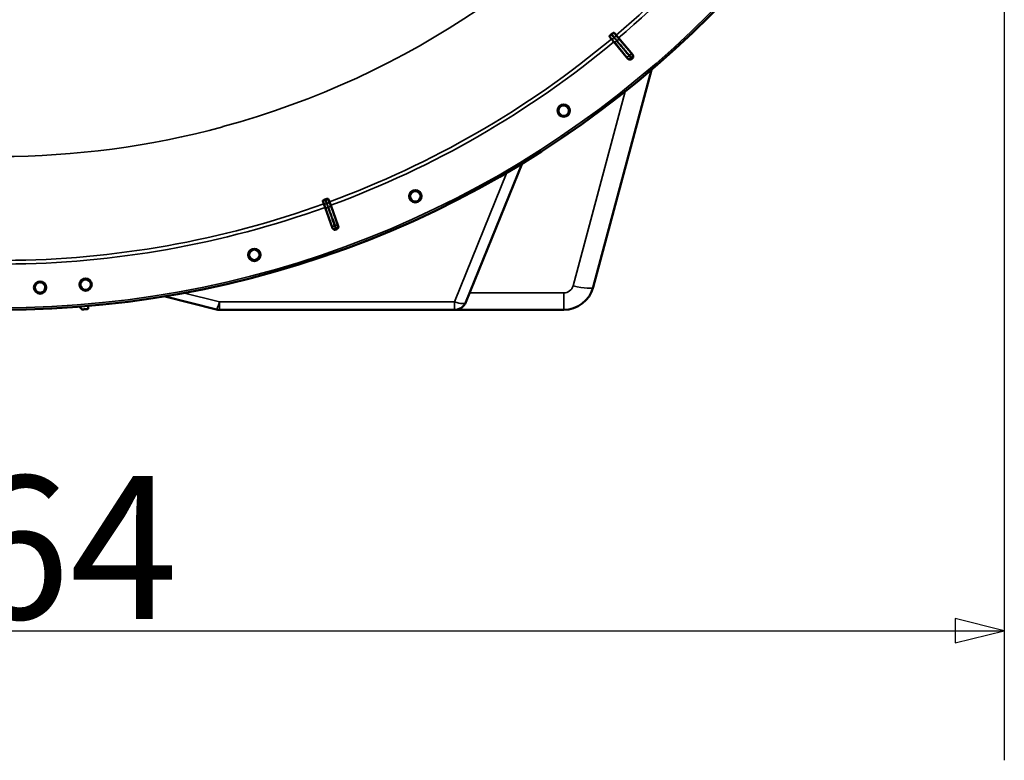
# Model space of a CAD drawing. Units: millimetres. Extents: x 0 to 9900, y 0 to 7000.
# Drawn here: x 7086 to 7890, y 3792 to 4397 of the extents above; entities that cross this region are included whole.
import ezdxf

# ---------------------------------------------------------------- set-up
doc = ezdxf.new("R2010")
doc.units = ezdxf.units.MM
doc.header["$LTSCALE"] = 33.333333
for name, color, linetype, lineweight in [('Dimension (ISO)', 7, 'Continuous', 25), ('Visible (ISO)', 7, 'Continuous', 50), ('Visible Narrow (ISO)', 7, 'Continuous', 35)]:
    doc.layers.add(name, color=color, linetype=linetype, lineweight=lineweight)
doc.styles.add('Note Text (ISO)', font='tahoma.ttf')
doc.dimstyles.new('TRICEL', dxfattribs={"dimscale": 33.333333, "dimtxt": 3.5, "dimasz": 1.2, "dimexe": 3.175, "dimexo": 2, "dimgap": 0.15, "dimtad": 1, "dimdec": 0, "dimlfac": 0.1, "dimrnd": 1e-08, "dimzin": 0, "dimdsep": 46, "dimtxsty": 'Note Text (ISO)', "dimblk": 'Filled-1', "dimcen": 0.09, "dimdle": 10, "dimclrd": 256, "dimclre": 256, "dimclrt": 256, "dimadec": 0, "dimazin": 0, "dimtfac": 0.2, "dimtdec": 0, "dimtmove": 0, "dimatfit": 3, "dimfxl": 1, "dimtolj": 1, "dimtzin": 0, "dimlwd": -1, "dimlwe": -1, "dimarcsym": 0})

# ---------------------------------------------------------------- blocks, each defined once
blk = doc.blocks.new('Filled-1')
at = {"color": 0}
for p, q in [((0, 0), (-1, 0.25)), ((-1, 0.25), (-1, -0.25)), ((-1, 0), (0, 0)), ((-1, -0.25), (0, 0))]:
    blk.add_line(p, q, dxfattribs=at)
at = {"color": 0, "flags": 128}
blk.add_lwpolyline([(-1, -0.25), (0, 0), (-1, 0.25), (-1, -0.25)], dxfattribs=at)
at = {"color": 0}
blk.add_solid([(-1, -0.25), (0, 0), (-1, 0.25), (-1, -0.25)], dxfattribs=at)
blk = doc.blocks.new('*D9')
at = {"layer": 'Defpoints', "color": 0, "transparency": 16777216}
for p in [(6251.48, 4979.84), (7889.82, 4979.84), (7889.82, 3897.83)]:
    blk.add_point(p, dxfattribs=at)
at = {"layer": 'Dimension (ISO)', "transparency": 16777216}
for p, q in [((6251.48, 4913.17), (6251.48, 3791.99)), ((7889.82, 4913.17), (7889.82, 3791.99)), ((6291.48, 3897.83), (7849.82, 3897.83))]:
    blk.add_line(p, q, dxfattribs=at)
at = {"layer": 'Dimension (ISO)', "transparency": 16777216, "xscale": 40.0000015894572, "yscale": 40.0000015894572, "zscale": 40.0000015894572, "rotation": 180}
blk.add_blockref('Filled-1', (6251.48, 3897.83), dxfattribs=at)
at = {"layer": 'Dimension (ISO)', "transparency": 16777216, "xscale": 40.0000015894572, "yscale": 40.0000015894572, "zscale": 40.0000015894572}
blk.add_blockref('Filled-1', (7889.82, 3897.83), dxfattribs=at)
at = {"layer": 'Dimension (ISO)', "transparency": 16777216, "insert": (6950.1, 4024.12), "char_height": 116.667, "attachment_point": 1, "style": 'Note Text (ISO)'}
blk.add_mtext('\\A1;164', dxfattribs=at)

msp = doc.modelspace()

# ---------------------------------------------------------------- linework, layer by layer
at = {"layer": 'Visible (ISO)'}
for p, q in [((7567.48, 4382.85), (7569.14, 4380.87)), ((7572.89, 4384.01), (7571.23, 4385.99)), ((7572.89, 4384.01), (7574.82, 4381.73)), ((7571.06, 4378.57), (7569.14, 4380.87)), ((7582.58, 4364.74), (7571.06, 4378.57)), ((7574.82, 4381.73), (7586.43, 4367.98)), ((7554.24, 4178.29), (7601.82, 4355.77)), ((7251.79, 4309.35), (7251.79, 4309.2)), ((7450.3, 4166.03), (7496.08, 4279.29)), ((7333.3, 4248.67), (7334.17, 4246.24)), ((7335.19, 4243.42), (7334.17, 4246.24)), ((7338.78, 4247.91), (7337.88, 4250.34)), ((7338.78, 4247.91), (7339.81, 4245.1)), ((7341.29, 4226.49), (7335.19, 4243.42)), ((7339.81, 4245.1), (7346.01, 4228.21)), ((7203.65, 4170.82), (7246.58, 4160.11)), ((7134.42, 4162.38), (7136.58, 4160.22)), ((7136.97, 4160.07), (7136.98, 4160.07)), ((7249, 4159.81), (7441.03, 4159.78)), ((7441.03, 4159.78), (7530.09, 4159.77))]:
    msp.add_line(p, q, dxfattribs=at)
for centre, radius in [((7069.9, 4979.84), 820), ((7530.09, 4322.4), 5.03), ((7530.09, 4322.4), 4.25), ((7408.94, 4252.47), 5.03), ((7408.94, 4252.47), 4.25), ((7277.48, 4204.65), 5.03), ((7277.48, 4204.65), 4.25), ((7102.52, 4178), 5.03), ((7139.72, 4180.38), 5.03), ((7139.72, 4180.38), 4.25)]:
    msp.add_circle(centre, radius, dxfattribs=at)
for centre, radius, start, end in [((7069.9, 4979.84), 776.66, 309.95293, 310.02964), ((7069.9, 4979.84), 802.74, 309.95427, 310.02831), ((7069.9, 4979.84), 776.66, 289.95293, 290.02964), ((7069.9, 4979.84), 802.74, 289.95427, 290.02831), ((7530.09, 4184.77), 25, 269.99128, 344.99128), ((7441.03, 4169.78), 10, 269.99128, 337.99128), ((7136.93, 4160.57), 0.5, 224.87128, 274.87128), ((7249, 4169.81), 10, 255.99128, 269.99128)]:
    msp.add_arc(centre, radius, start, end, dxfattribs=at)
for points, knots in [([(7567.48, 4382.85), (7567.43, 4382.91), (7567.44, 4383.03), (7567.57, 4383.32), (7567.68, 4383.47), (7567.91, 4383.77), (7568.04, 4383.91), (7568.25, 4384.12), (7568.32, 4384.19), (7568.48, 4384.33), (7568.55, 4384.4), (7568.64, 4384.47)], [0, 0, 0, 0, 0.1307937, 0.1307937, 0.2387671, 0.2387671, 0.3190914, 0.3190914, 0.357373, 0.357373, 0.3951852, 0.3951852, 0.3951852, 0.3951852]), ([(7569.43, 4385.14), (7569.58, 4385.26), (7569.73, 4385.38), (7570.05, 4385.6), (7570.2, 4385.7), (7570.52, 4385.88), (7570.67, 4385.95), (7570.91, 4386.03), (7571, 4386.04), (7571.14, 4386.04), (7571.2, 4386.02), (7571.23, 4385.99)], [0, 0, 0, 0, 0.0588772, 0.0588772, 0.1233231, 0.1233231, 0.20474, 0.20474, 0.2768677, 0.2768677, 0.351615, 0.351615, 0.351615, 0.351615]), ([(7586.43, 4367.98), (7586.6, 4367.78), (7586.73, 4367.54), (7586.89, 4367.05), (7586.92, 4366.79), (7586.88, 4366.27), (7586.81, 4366.01), (7586.63, 4365.66), (7586.56, 4365.55), (7586.39, 4365.34), (7586.3, 4365.24), (7586.19, 4365.15)], [0, 0, 0, 0, 0.0784807, 0.0784807, 0.1567931, 0.1567931, 0.2348912, 0.2348912, 0.2752418, 0.2752418, 0.3155924, 0.3155924, 0.3155924, 0.3155924]), ([(7585.4, 4364.49), (7585.2, 4364.32), (7584.97, 4364.19), (7584.47, 4364.04), (7584.21, 4364.01), (7583.7, 4364.05), (7583.44, 4364.12), (7583.09, 4364.3), (7582.97, 4364.37), (7582.76, 4364.54), (7582.66, 4364.64), (7582.58, 4364.74)], [0, 0, 0, 0, 0.077953, 0.077953, 0.155928, 0.155928, 0.2340683, 0.2340683, 0.2748091, 0.2748091, 0.3155636, 0.3155636, 0.3155636, 0.3155636]), ([(7526.47, 4319.89), (7526.16, 4320.35), (7525.92, 4320.89), (7525.67, 4322.03), (7525.66, 4322.63), (7525.86, 4323.71), (7526.07, 4324.27), (7526.7, 4325.26), (7527.12, 4325.68), (7528.02, 4326.32), (7528.56, 4326.56), (7529.7, 4326.82), (7530.3, 4326.83), (7531.39, 4326.64), (7531.95, 4326.43), (7532.94, 4325.8), (7533.36, 4325.39), (7534, 4324.49), (7534.25, 4323.94), (7534.51, 4322.79), (7534.52, 4322.19), (7534.33, 4321.1), (7534.12, 4320.53), (7533.49, 4319.54), (7533.07, 4319.11), (7532.16, 4318.47), (7531.61, 4318.23), (7530.46, 4317.97), (7529.86, 4317.97), (7528.77, 4318.16), (7528.21, 4318.38), (7527.22, 4319.01), (7526.79, 4319.44), (7526.47, 4319.89)], [0, 0, 0, 0, 0.165138, 0.165138, 0.330276, 0.330276, 0.495412, 0.495412, 0.660549, 0.660549, 0.825686, 0.825686, 0.990822, 0.990822, 1.15596, 1.15596, 1.321098, 1.321098, 1.487447, 1.487447, 1.653795, 1.653795, 1.820143, 1.820143, 1.986491, 1.986491, 2.15284, 2.15284, 2.319188, 2.319188, 2.485536, 2.485536, 2.651885, 2.651885, 2.651885, 2.651885]), ([(7404.94, 4250.63), (7404.71, 4251.13), (7404.56, 4251.71), (7404.52, 4252.88), (7404.62, 4253.47), (7405, 4254.51), (7405.3, 4255.02), (7406.09, 4255.88), (7406.58, 4256.23), (7407.58, 4256.69), (7408.16, 4256.84), (7409.32, 4256.89), (7409.91, 4256.8), (7410.95, 4256.42), (7411.46, 4256.12), (7412.33, 4255.33), (7412.68, 4254.85), (7413.15, 4253.85), (7413.3, 4253.27), (7413.36, 4252.09), (7413.26, 4251.5), (7412.89, 4250.46), (7412.58, 4249.94), (7411.79, 4249.07), (7411.3, 4248.72), (7410.29, 4248.25), (7409.71, 4248.1), (7408.53, 4248.05), (7407.94, 4248.15), (7406.9, 4248.53), (7406.38, 4248.84), (7405.52, 4249.64), (7405.17, 4250.13), (7404.94, 4250.63)], [0, 0, 0, 0, 0.165138, 0.165138, 0.330276, 0.330276, 0.495412, 0.495412, 0.660549, 0.660549, 0.825686, 0.825686, 0.990822, 0.990822, 1.15596, 1.15596, 1.321098, 1.321098, 1.487447, 1.487447, 1.653795, 1.653795, 1.820143, 1.820143, 1.986491, 1.986491, 2.15284, 2.15284, 2.319188, 2.319188, 2.485536, 2.485536, 2.651885, 2.651885, 2.651885, 2.651885]), ([(7333.3, 4248.67), (7333.27, 4248.75), (7333.32, 4248.85), (7333.54, 4249.08), (7333.69, 4249.19), (7334.01, 4249.38), (7334.17, 4249.47), (7334.45, 4249.6), (7334.54, 4249.64), (7334.73, 4249.72), (7334.83, 4249.76), (7334.93, 4249.79)], [0, 0, 0, 0, 0.1307937, 0.1307937, 0.2387671, 0.2387671, 0.3190914, 0.3190914, 0.357373, 0.357373, 0.3951852, 0.3951852, 0.3951852, 0.3951852]), ([(7335.91, 4250.15), (7336.09, 4250.22), (7336.28, 4250.28), (7336.64, 4250.38), (7336.82, 4250.42), (7337.18, 4250.48), (7337.35, 4250.49), (7337.6, 4250.48), (7337.69, 4250.47), (7337.83, 4250.42), (7337.87, 4250.38), (7337.88, 4250.34)], [0, 0, 0, 0, 0.0588772, 0.0588772, 0.1233231, 0.1233231, 0.20474, 0.20474, 0.2768677, 0.2768677, 0.351615, 0.351615, 0.351615, 0.351615]), ([(7343.85, 4225.28), (7343.6, 4225.2), (7343.35, 4225.16), (7342.83, 4225.18), (7342.57, 4225.24), (7342.1, 4225.46), (7341.88, 4225.61), (7341.61, 4225.9), (7341.53, 4226.01), (7341.39, 4226.24), (7341.33, 4226.36), (7341.29, 4226.49)], [0, 0, 0, 0, 0.077953, 0.077953, 0.155928, 0.155928, 0.2340683, 0.2340683, 0.2748091, 0.2748091, 0.3155636, 0.3155636, 0.3155636, 0.3155636]), ([(7346.01, 4228.21), (7346.1, 4227.96), (7346.14, 4227.7), (7346.13, 4227.18), (7346.06, 4226.92), (7345.85, 4226.45), (7345.7, 4226.24), (7345.41, 4225.97), (7345.3, 4225.88), (7345.07, 4225.74), (7344.95, 4225.68), (7344.82, 4225.64)], [0, 0, 0, 0, 0.0784807, 0.0784807, 0.1567931, 0.1567931, 0.2348912, 0.2348912, 0.2752418, 0.2752418, 0.3155924, 0.3155924, 0.3155924, 0.3155924]), ([(7273.22, 4203.53), (7273.08, 4204.07), (7273.04, 4204.66), (7273.2, 4205.82), (7273.4, 4206.38), (7273.95, 4207.34), (7274.34, 4207.79), (7275.27, 4208.5), (7275.81, 4208.76), (7276.87, 4209.04), (7277.47, 4209.09), (7278.63, 4208.94), (7279.19, 4208.74), (7280.15, 4208.19), (7280.6, 4207.8), (7281.32, 4206.88), (7281.58, 4206.34), (7281.87, 4205.27), (7281.92, 4204.68), (7281.77, 4203.51), (7281.57, 4202.94), (7281.02, 4201.98), (7280.63, 4201.52), (7279.7, 4200.8), (7279.15, 4200.54), (7278.08, 4200.25), (7277.48, 4200.21), (7276.32, 4200.36), (7275.75, 4200.57), (7274.79, 4201.12), (7274.33, 4201.52), (7273.62, 4202.45), (7273.36, 4203), (7273.22, 4203.53)], [0, 0, 0, 0, 0.165138, 0.165138, 0.330276, 0.330276, 0.495412, 0.495412, 0.660549, 0.660549, 0.825686, 0.825686, 0.990822, 0.990822, 1.15596, 1.15596, 1.321098, 1.321098, 1.487447, 1.487447, 1.653795, 1.653795, 1.820143, 1.820143, 1.986491, 1.986491, 2.15284, 2.15284, 2.319188, 2.319188, 2.485536, 2.485536, 2.651885, 2.651885, 2.651885, 2.651885]), ([(7098.13, 4177.84), (7098.11, 4178.39), (7098.2, 4178.98), (7098.6, 4180.08), (7098.92, 4180.59), (7099.67, 4181.39), (7100.15, 4181.75), (7101.21, 4182.24), (7101.8, 4182.37), (7102.9, 4182.42), (7103.49, 4182.33), (7104.58, 4181.93), (7105.09, 4181.61), (7105.9, 4180.87), (7106.26, 4180.39), (7106.76, 4179.33), (7106.89, 4178.75), (7106.95, 4177.65), (7106.86, 4177.05), (7106.46, 4175.95), (7106.14, 4175.43), (7105.39, 4174.62), (7104.91, 4174.26), (7103.84, 4173.76), (7103.26, 4173.63), (7102.15, 4173.58), (7101.55, 4173.67), (7100.45, 4174.07), (7099.94, 4174.39), (7099.13, 4175.15), (7098.77, 4175.63), (7098.28, 4176.7), (7098.15, 4177.29), (7098.13, 4177.84)], [0, 0, 0, 0, 0.165138, 0.165138, 0.330276, 0.330276, 0.495412, 0.495412, 0.660549, 0.660549, 0.825686, 0.825686, 0.990822, 0.990822, 1.15596, 1.15596, 1.321098, 1.321098, 1.487447, 1.487447, 1.653795, 1.653795, 1.820143, 1.820143, 1.986491, 1.986491, 2.15284, 2.15284, 2.319188, 2.319188, 2.485536, 2.485536, 2.651885, 2.651885, 2.651885, 2.651885]), ([(7098.28, 4177.85), (7098.26, 4178.38), (7098.34, 4178.95), (7098.74, 4180.01), (7099.05, 4180.5), (7099.77, 4181.28), (7100.23, 4181.62), (7101.26, 4182.09), (7101.82, 4182.22), (7102.88, 4182.27), (7103.45, 4182.18), (7104.51, 4181.8), (7105, 4181.49), (7105.79, 4180.77), (7106.14, 4180.31), (7106.61, 4179.29), (7106.75, 4178.73), (7106.79, 4177.66), (7106.71, 4177.08), (7106.33, 4176.01), (7106.02, 4175.52), (7105.29, 4174.73), (7104.83, 4174.38), (7103.8, 4173.9), (7103.23, 4173.77), (7102.16, 4173.73), (7101.59, 4173.81), (7100.52, 4174.21), (7100.03, 4174.52), (7099.24, 4175.25), (7098.9, 4175.71), (7098.42, 4176.75), (7098.3, 4177.31), (7098.28, 4177.85)], [-2.561479, -2.561479, -2.561479, -2.561479, -2.401951, -2.401951, -2.242423, -2.242423, -2.082896, -2.082896, -1.923369, -1.923369, -1.763842, -1.763842, -1.604315, -1.604315, -1.444787, -1.444787, -1.285259, -1.285259, -1.124602, -1.124602, -0.963944, -0.963944, -0.803287, -0.803287, -0.64263, -0.64263, -0.481973, -0.481973, -0.321315, -0.321315, -0.160658, -0.160658, 0, 0, 0, 0]), ([(7135.33, 4180.02), (7135.29, 4180.57), (7135.35, 4181.16), (7135.7, 4182.28), (7136, 4182.8), (7136.71, 4183.64), (7137.17, 4184.02), (7138.21, 4184.55), (7138.79, 4184.71), (7139.88, 4184.81), (7140.48, 4184.75), (7141.59, 4184.4), (7142.11, 4184.11), (7142.96, 4183.4), (7143.34, 4182.94), (7143.88, 4181.91), (7144.05, 4181.33), (7144.15, 4180.23), (7144.09, 4179.63), (7143.74, 4178.51), (7143.45, 4177.98), (7142.74, 4177.13), (7142.28, 4176.75), (7141.23, 4176.21), (7140.65, 4176.04), (7139.55, 4175.95), (7138.95, 4176.01), (7137.83, 4176.36), (7137.3, 4176.66), (7136.46, 4177.37), (7136.08, 4177.84), (7135.54, 4178.89), (7135.38, 4179.47), (7135.33, 4180.02)], [0, 0, 0, 0, 0.165138, 0.165138, 0.330276, 0.330276, 0.495412, 0.495412, 0.660549, 0.660549, 0.825686, 0.825686, 0.990822, 0.990822, 1.15596, 1.15596, 1.321098, 1.321098, 1.487447, 1.487447, 1.653795, 1.653795, 1.820143, 1.820143, 1.986491, 1.986491, 2.15284, 2.15284, 2.319188, 2.319188, 2.485536, 2.485536, 2.651885, 2.651885, 2.651885, 2.651885]), ([(7136.59, 4160.22), (7136.6, 4160.21), (7136.61, 4160.2), (7136.67, 4160.15), (7136.73, 4160.11), (7136.85, 4160.07), (7136.92, 4160.07), (7136.98, 4160.07), (7136.98, 4160.07), (7136.98, 4160.07)], [0.18417389, 0.18417389, 0.18417389, 0.18417389, 0.18829819, 0.18829819, 0.20714018, 0.20714018, 0.22598217, 0.22598217, 0.22615037, 0.22615037, 0.22615037, 0.22615037]), ([(7141.32, 4160.44), (7141.32, 4160.44), (7141.32, 4160.44), (7141.38, 4160.45), (7141.44, 4160.46), (7141.56, 4160.53), (7141.62, 4160.57), (7141.7, 4160.67), (7141.73, 4160.72), (7141.76, 4160.82), (7141.77, 4160.86), (7141.77, 4160.89)], [0.22588607, 0.22588607, 0.22588607, 0.22588607, 0.22598217, 0.22598217, 0.24482417, 0.24482417, 0.26366616, 0.26366616, 0.28250822, 0.28250822, 0.29271715, 0.29271715, 0.29271715, 0.29271715])]:
    msp.add_open_spline(points, degree=3, knots=knots, dxfattribs=at)
for points, weights in [([(7136.59, 4160.22), (7135.51, 4161.3), (7134.43, 4162.38)], [1, 1.00086273412, 1.00172275508]), ([(7141.32, 4160.44), (7139.15, 4160.26), (7136.98, 4160.07)], [1.0002239631, 1.00022650269, 1.00022205671]), ([(7141.96, 4163.01), (7141.87, 4161.95), (7141.77, 4160.89)], [1.00218289836, 1.00110029074, 1.00001718153])]:
    msp.add_rational_spline(points, weights, degree=2, dxfattribs=at)
at = {"layer": 'Visible Narrow (ISO)'}
for p, q in [((7572.69, 4383.84), (7572.89, 4384.01)), ((7569.35, 4381.04), (7569.14, 4380.87)), ((7571.27, 4378.75), (7571.06, 4378.57)), ((7571.27, 4378.75), (7581.35, 4366.45)), ((7574.61, 4381.54), (7574.82, 4381.73)), ((7584.96, 4369.48), (7574.61, 4381.54)), ((7580.35, 4338.09), (7537.82, 4179.45)), ((7483.77, 4271.95), (7441.03, 4166.2)), ((7334.43, 4246.33), (7334.17, 4246.24)), ((7338.52, 4247.82), (7338.78, 4247.91)), ((7335.45, 4243.51), (7335.19, 4243.42)), ((7335.45, 4243.51), (7340.72, 4228.51)), ((7339.54, 4245), (7339.81, 4245.1)), ((7345.15, 4230.13), (7339.54, 4245)), ((7249, 4166.22), (7219.47, 4173.59)), ((7530.09, 4173.52), (7453.33, 4173.53)), ((7530.09, 4159.77), (7530.09, 4173.52)), ((7441.03, 4166.2), (7249, 4166.22)), ((7249, 4166.22), (7249, 4159.81)), ((7441.03, 4159.78), (7441.03, 4166.2)), ((7136.58, 4160.22), (7136.58, 4160.22)), ((7136.97, 4160.07), (7136.97, 4160.07))]:
    msp.add_line(p, q, dxfattribs=at)
for radius in [820, 819.92, 818.42]:
    msp.add_circle((7069.9, 4979.84), radius, dxfattribs=at)
for centre, radius, start, end in [((7069.9, 4979.84), 694.72, 285.17863, 75.32618), ((7069.9, 4979.84), 779.75, 310.17129, 329.66521), ((7069.9, 4979.84), 782.74, 310.17129, 329.66443), ((7069.9, 4979.84), 779.75, 290.17129, 309.81129), ((7069.9, 4979.84), 782.74, 290.17129, 309.81129), ((7069.9, 4979.84), 799.64, 309.9658, 310.01677), ((7069.9, 4979.84), 802.13, 309.96313, 310.01945), ((7069.9, 4979.84), 694.86, 254.80713, 285.17545), ((7069.9, 4979.84), 779.75, 270.31736, 289.81129), ((7069.9, 4979.84), 782.74, 270.31815, 289.81129), ((7069.9, 4979.84), 799.64, 289.9658, 290.01677), ((7069.9, 4979.84), 802.13, 289.96313, 290.01945), ((7530.09, 4181.52), 8, 269.99128, 344.99128)]:
    msp.add_arc(centre, radius, start, end, dxfattribs=at)
for centre, major_axis, ratio, start_param, end_param in [((7570.89, 4382.95), (1.78, 0.9), 0.490066, 4.826409, 6.267626), ((7570.53, 4382.65), (-1.2, -1.6), 0.490066, 0.015559, 1.456777), ((7572.81, 4380.03), (-1.55, -1.27), 0.499977, 0.016123, 1.576285), ((7573.08, 4380.25), (1.52, 1.3), 0.499977, 4.706901, 6.267063), ((7582.89, 4367.73), (-1.55, -1.27), 0.499978, 0.016123, 1.576175), ((7583.43, 4368.19), (1.52, 1.3), 0.499978, 4.70701, 6.267063), ((7584.42, 4367.07), (1.25, 1.56), 0.997465, 4.513239, 6.085704), ((7583.82, 4366.56), (-1.76, -0.96), 0.997465, 0.197481, 1.769947), ((7336.09, 4247.43), (-1.67, -1.09), 0.490066, 0.015559, 1.456777), ((7336.53, 4247.6), (1.99, 0.24), 0.490066, 4.826409, 6.267626), ((7337.33, 4244.19), (-1.89, -0.66), 0.499977, 0.016123, 1.576285), ((7337.67, 4244.31), (1.87, 0.7), 0.499977, 4.706901, 6.267063), ((7343.27, 4229.44), (1.87, 0.7), 0.499978, 4.70701, 6.267063), ((7342.6, 4229.19), (-1.89, -0.66), 0.499978, 0.016123, 1.576175), ((7343.08, 4227.78), (-1.98, -0.3), 0.997465, 0.197481, 1.769947), ((7343.81, 4228.05), (1.71, 1.04), 0.997465, 4.513239, 6.085704), ((7537.82, 4182.69), (16.42, -4.4), 0.184533, 4.761794, 6.283185), ((7249, 4169.81), (-2.42, -9.7), 0.092467, 0, 1.215655), ((7441.03, 4169.78), (9.27, -3.75), 0.335308, 4.847043, 6.283185)]:
    msp.add_ellipse(centre, major_axis=major_axis, ratio=ratio, start_param=start_param, end_param=end_param, dxfattribs=at)
for points, knots in [([(7567.48, 4382.85), (7567.57, 4382.77), (7567.65, 4382.68), (7567.9, 4382.41), (7568.08, 4382.23), (7568.37, 4381.94), (7568.48, 4381.82), (7568.68, 4381.64), (7568.75, 4381.56), (7568.88, 4381.44), (7568.93, 4381.39), (7569.02, 4381.31), (7569.06, 4381.28), (7569.12, 4381.23), (7569.14, 4381.2), (7569.19, 4381.17), (7569.21, 4381.15), (7569.24, 4381.12), (7569.25, 4381.11), (7569.28, 4381.09), (7569.29, 4381.08), (7569.31, 4381.06), (7569.32, 4381.06), (7569.35, 4381.04)], [-0.2609918, -0.2609918, -0.2609918, -0.2609918, -0.221502, -0.221502, -0.1377186, -0.1377186, -0.0853541, -0.0853541, -0.0526262, -0.0526262, -0.0321713, -0.0321713, -0.019387, -0.019387, -0.0113968, -0.0113968, -0.0064029, -0.0064029, -0.0032817, -0.0032817, -0.001331, -0.001331, 0, 0, 0, 0]), ([(7571.18, 4381.88), (7571.17, 4381.88), (7571.17, 4381.89), (7571.16, 4381.89), (7571.16, 4381.9), (7571.15, 4381.9), (7571.14, 4381.91), (7571.12, 4381.93), (7571.11, 4381.94), (7571.08, 4381.96), (7571.07, 4381.97), (7571.02, 4382.01), (7570.99, 4382.04), (7570.92, 4382.1), (7570.88, 4382.14), (7570.77, 4382.25), (7570.7, 4382.32), (7570.52, 4382.49), (7570.42, 4382.59), (7570.14, 4382.87), (7569.97, 4383.05), (7569.72, 4383.31), (7569.65, 4383.39), (7569.25, 4383.8), (7568.94, 4384.13), (7568.64, 4384.47)], [0, 0, 0, 0, 0.001331, 0.001331, 0.0032817, 0.0032817, 0.0064029, 0.0064029, 0.0113968, 0.0113968, 0.019387, 0.019387, 0.0321713, 0.0321713, 0.0526262, 0.0526262, 0.0853541, 0.0853541, 0.1377186, 0.1377186, 0.221502, 0.221502, 0.2609918, 0.2609918, 0.4185892, 0.4185892, 0.4185892, 0.4185892]), ([(7569.43, 4385.14), (7569.71, 4384.77), (7569.98, 4384.41), (7570.32, 4383.95), (7570.39, 4383.86), (7570.6, 4383.57), (7570.74, 4383.38), (7570.97, 4383.06), (7571.05, 4382.93), (7571.19, 4382.73), (7571.25, 4382.65), (7571.33, 4382.52), (7571.36, 4382.47), (7571.41, 4382.39), (7571.43, 4382.36), (7571.47, 4382.31), (7571.48, 4382.29), (7571.5, 4382.26), (7571.5, 4382.25), (7571.52, 4382.23), (7571.52, 4382.22), (7571.53, 4382.2), (7571.53, 4382.2), (7571.53, 4382.19), (7571.54, 4382.19), (7571.54, 4382.18)], [-0.1575974, -0.1575974, -0.1575974, -0.1575974, 0, 0, 0.0394898, 0.0394898, 0.1232732, 0.1232732, 0.1756378, 0.1756378, 0.2083656, 0.2083656, 0.2288205, 0.2288205, 0.2416049, 0.2416049, 0.2495951, 0.2495951, 0.2545889, 0.2545889, 0.2577101, 0.2577101, 0.2596608, 0.2596608, 0.2609918, 0.2609918, 0.2609918, 0.2609918]), ([(7572.69, 4383.84), (7572.67, 4383.87), (7572.67, 4383.88), (7572.65, 4383.9), (7572.65, 4383.92), (7572.63, 4383.95), (7572.62, 4383.96), (7572.6, 4384), (7572.59, 4384.02), (7572.56, 4384.07), (7572.54, 4384.1), (7572.5, 4384.17), (7572.47, 4384.21), (7572.41, 4384.31), (7572.37, 4384.37), (7572.27, 4384.52), (7572.21, 4384.61), (7572.06, 4384.83), (7571.97, 4384.96), (7571.73, 4385.3), (7571.58, 4385.5), (7571.37, 4385.8), (7571.3, 4385.89), (7571.23, 4385.99)], [-0.2609918, -0.2609918, -0.2609918, -0.2609918, -0.2596608, -0.2596608, -0.2577101, -0.2577101, -0.2545889, -0.2545889, -0.2495951, -0.2495951, -0.2416049, -0.2416049, -0.2288205, -0.2288205, -0.2083656, -0.2083656, -0.1756378, -0.1756378, -0.1232732, -0.1232732, -0.0394898, -0.0394898, 0, 0, 0, 0]), ([(7571.54, 4382.18), (7571.72, 4381.81), (7572.01, 4381.51), (7572.51, 4380.91), (7572.75, 4380.63), (7573.14, 4380.17), (7573.29, 4379.99), (7573.54, 4379.71), (7573.63, 4379.6), (7573.72, 4379.49)], [0, 0, 0, 0, 0.1423988, 0.1423988, 0.2707583, 0.2707583, 0.350983, 0.350983, 0.4011234, 0.4011234, 0.4011234, 0.4011234]), ([(7574.61, 4381.54), (7574.52, 4381.65), (7574.42, 4381.76), (7574.18, 4382.04), (7574.03, 4382.22), (7573.65, 4382.67), (7573.41, 4382.95), (7572.92, 4383.54), (7572.69, 4383.83), (7572.69, 4383.84)], [-0.4011234, -0.4011234, -0.4011234, -0.4011234, -0.350983, -0.350983, -0.2707583, -0.2707583, -0.1423988, -0.1423988, 0, 0, 0, 0]), ([(7569.35, 4381.04), (7569.35, 4381.03), (7569.6, 4380.75), (7570.09, 4380.17), (7570.33, 4379.89), (7570.71, 4379.43), (7570.85, 4379.26), (7571.09, 4378.97), (7571.18, 4378.86), (7571.27, 4378.75)], [-0.4011234, -0.4011234, -0.4011234, -0.4011234, -0.2587246, -0.2587246, -0.1303651, -0.1303651, -0.0501404, -0.0501404, 0, 0, 0, 0]), ([(7573.45, 4379.26), (7573.36, 4379.37), (7573.27, 4379.48), (7573.03, 4379.77), (7572.88, 4379.95), (7572.5, 4380.42), (7572.26, 4380.7), (7571.76, 4381.3), (7571.51, 4381.63), (7571.18, 4381.88)], [0, 0, 0, 0, 0.0501404, 0.0501404, 0.1303651, 0.1303651, 0.2587246, 0.2587246, 0.4011234, 0.4011234, 0.4011234, 0.4011234]), ([(7583.53, 4366.97), (7583.11, 4367.48), (7582.69, 4367.99), (7581.6, 4369.32), (7580.93, 4370.14), (7579.18, 4372.27), (7578.11, 4373.58), (7575.84, 4376.35), (7574.64, 4377.81), (7573.45, 4379.26)], [0, 0, 0, 0, 0.229464, 0.229464, 0.596607, 0.596607, 1.184035, 1.184035, 1.835713, 1.835713, 1.835713, 1.835713]), ([(7573.72, 4379.49), (7574.95, 4378.06), (7576.17, 4376.63), (7578.5, 4373.92), (7579.61, 4372.63), (7581.4, 4370.54), (7582.09, 4369.74), (7583.21, 4368.43), (7583.65, 4367.93), (7584.08, 4367.42)], [-1.835713, -1.835713, -1.835713, -1.835713, -1.184035, -1.184035, -0.596607, -0.596607, -0.229464, -0.229464, 0, 0, 0, 0]), ([(7581.35, 4366.45), (7581.45, 4366.34), (7581.54, 4366.23), (7581.71, 4366.01), (7581.8, 4365.9), (7581.93, 4365.75), (7581.97, 4365.69), (7582.03, 4365.61), (7582.05, 4365.59), (7582.1, 4365.53), (7582.12, 4365.5), (7582.18, 4365.42), (7582.21, 4365.38), (7582.26, 4365.32), (7582.28, 4365.29), (7582.28, 4365.28)], [0, 0, 0, 0, 0.0510769, 0.0510769, 0.1094506, 0.1094506, 0.1459341, 0.1459341, 0.1641759, 0.1641759, 0.1933627, 0.1933627, 0.2400616, 0.2400616, 0.2918682, 0.2918682, 0.2918682, 0.2918682]), ([(7585.1, 4365.04), (7585.09, 4365.05), (7585.06, 4365.09), (7584.98, 4365.19), (7584.93, 4365.26), (7584.83, 4365.39), (7584.78, 4365.44), (7584.7, 4365.54), (7584.67, 4365.58), (7584.57, 4365.7), (7584.49, 4365.8), (7584.28, 4366.05), (7584.14, 4366.23), (7583.84, 4366.59), (7583.69, 4366.78), (7583.53, 4366.97)], [-0.2918682, -0.2918682, -0.2918682, -0.2918682, -0.2400616, -0.2400616, -0.1933627, -0.1933627, -0.1641759, -0.1641759, -0.1459341, -0.1459341, -0.1094506, -0.1094506, -0.0510769, -0.0510769, 0, 0, 0, 0]), ([(7584.08, 4367.42), (7584.4, 4367.04), (7584.69, 4366.7), (7585.15, 4366.16), (7585.33, 4365.96), (7585.54, 4365.72), (7585.61, 4365.65), (7585.68, 4365.57), (7585.69, 4365.55), (7585.71, 4365.54)], [-0.2918681, -0.2918681, -0.2918681, -0.2918681, -0.1882549, -0.1882549, -0.0948571, -0.0948571, -0.0364835, -0.0364835, 0, 0, 0, 0]), ([(7585.95, 4368.36), (7585.94, 4368.37), (7585.93, 4368.38), (7585.89, 4368.42), (7585.85, 4368.46), (7585.72, 4368.6), (7585.61, 4368.73), (7585.33, 4369.05), (7585.16, 4369.25), (7584.96, 4369.48)], [0, 0, 0, 0, 0.0364835, 0.0364835, 0.0948571, 0.0948571, 0.1882549, 0.1882549, 0.2918681, 0.2918681, 0.2918681, 0.2918681]), ([(7586.43, 4367.98), (7586.4, 4368), (7586.36, 4368.03), (7586.3, 4368.08), (7586.28, 4368.1), (7586.24, 4368.13), (7586.23, 4368.14), (7586.19, 4368.17), (7586.17, 4368.18), (7586.12, 4368.22), (7586.09, 4368.25), (7586.02, 4368.3), (7585.99, 4368.33), (7585.95, 4368.36)], [0.2116955, 0.2116955, 0.2116955, 0.2116955, 0.4041272, 0.4041272, 0.5388362, 0.5388362, 0.6061908, 0.6061908, 0.713958, 0.713958, 0.8863856, 0.8863856, 1.0776725, 1.0776725, 1.0776725, 1.0776725]), ([(7582.28, 4365.28), (7582.3, 4365.26), (7582.31, 4365.23), (7582.35, 4365.15), (7582.38, 4365.11), (7582.44, 4364.99), (7582.48, 4364.92), (7582.54, 4364.81), (7582.56, 4364.78), (7582.58, 4364.74)], [-1.078584, -1.078584, -1.078584, -1.078584, -0.943761, -0.943761, -0.7280442, -0.7280442, -0.3828973, -0.3828973, -0.2126071, -0.2126071, -0.2126071, -0.2126071]), ([(7585.4, 4364.49), (7585.38, 4364.52), (7585.36, 4364.56), (7585.3, 4364.67), (7585.26, 4364.74), (7585.2, 4364.86), (7585.17, 4364.91), (7585.13, 4364.98), (7585.12, 4365.01), (7585.1, 4365.04)], [0.2014198, 0.2014198, 0.2014198, 0.2014198, 0.3828973, 0.3828973, 0.7280442, 0.7280442, 0.943761, 0.943761, 1.078584, 1.078584, 1.078584, 1.078584]), ([(7585.71, 4365.54), (7585.74, 4365.51), (7585.78, 4365.49), (7585.84, 4365.43), (7585.88, 4365.41), (7585.93, 4365.36), (7585.95, 4365.35), (7585.98, 4365.32), (7585.99, 4365.31), (7586.03, 4365.28), (7586.06, 4365.26), (7586.12, 4365.21), (7586.16, 4365.18), (7586.19, 4365.15)], [-1.0776725, -1.0776725, -1.0776725, -1.0776725, -0.8863856, -0.8863856, -0.713958, -0.713958, -0.6061908, -0.6061908, -0.5388362, -0.5388362, -0.4041272, -0.4041272, -0.2005083, -0.2005083, -0.2005083, -0.2005083]), ([(7333.3, 4248.67), (7333.35, 4248.54), (7333.41, 4248.42), (7333.51, 4248.17), (7333.56, 4248.06), (7333.65, 4247.87), (7333.68, 4247.8), (7333.73, 4247.68), (7333.75, 4247.64), (7333.82, 4247.5), (7333.86, 4247.41), (7333.97, 4247.17), (7334.05, 4247.02), (7334.16, 4246.79), (7334.2, 4246.72), (7334.26, 4246.61), (7334.28, 4246.57), (7334.32, 4246.5), (7334.33, 4246.48), (7334.36, 4246.44), (7334.37, 4246.42), (7334.38, 4246.4), (7334.39, 4246.39), (7334.4, 4246.36), (7334.4, 4246.36), (7334.43, 4246.33)], [-0.2609918, -0.2609918, -0.2609918, -0.2609918, -0.2146658, -0.2146658, -0.1729071, -0.1729071, -0.1468079, -0.1468079, -0.1304959, -0.1304959, -0.0978719, -0.0978719, -0.0456736, -0.0456736, -0.0228368, -0.0228368, -0.0114184, -0.0114184, -0.0057092, -0.0057092, -0.0028546, -0.0028546, -0.0014273, -0.0014273, 0, 0, 0, 0]), ([(7334.43, 4246.33), (7334.43, 4246.33), (7334.43, 4246.33), (7334.43, 4246.31), (7334.45, 4246.26), (7334.54, 4246.04), (7334.61, 4245.87), (7334.77, 4245.43), (7334.87, 4245.16), (7335.13, 4244.43), (7335.29, 4243.97), (7335.45, 4243.51)], [-0.4011199, -0.4011199, -0.4011199, -0.4011199, -0.3760499, -0.3760499, -0.3359379, -0.3359379, -0.2717587, -0.2717587, -0.169072, -0.169072, 0, 0, 0, 0]), ([(7336.43, 4246.49), (7336.43, 4246.5), (7336.43, 4246.5), (7336.42, 4246.51), (7336.42, 4246.51), (7336.42, 4246.52), (7336.41, 4246.53), (7336.4, 4246.55), (7336.39, 4246.57), (7336.37, 4246.61), (7336.35, 4246.64), (7336.3, 4246.73), (7336.27, 4246.78), (7336.18, 4246.98), (7336.11, 4247.11), (7336, 4247.33), (7335.96, 4247.42), (7335.91, 4247.55), (7335.89, 4247.59), (7335.84, 4247.7), (7335.8, 4247.77), (7335.72, 4247.95), (7335.67, 4248.06), (7335.57, 4248.29), (7335.52, 4248.42), (7335.28, 4248.96), (7335.11, 4249.38), (7334.93, 4249.79)], [0, 0, 0, 0, 0.0014273, 0.0014273, 0.0028546, 0.0028546, 0.0057092, 0.0057092, 0.0114184, 0.0114184, 0.0228368, 0.0228368, 0.0456736, 0.0456736, 0.0978719, 0.0978719, 0.1304959, 0.1304959, 0.1468079, 0.1468079, 0.1729071, 0.1729071, 0.2146658, 0.2146658, 0.2609918, 0.2609918, 0.4185892, 0.4185892, 0.4185892, 0.4185892]), ([(7335.91, 4250.15), (7336.04, 4249.72), (7336.18, 4249.28), (7336.34, 4248.73), (7336.37, 4248.63), (7336.47, 4248.28), (7336.54, 4248.05), (7336.64, 4247.67), (7336.68, 4247.53), (7336.74, 4247.29), (7336.76, 4247.2), (7336.8, 4247.05), (7336.81, 4246.99), (7336.83, 4246.89), (7336.84, 4246.86), (7336.85, 4246.8), (7336.86, 4246.78), (7336.86, 4246.74), (7336.87, 4246.72), (7336.87, 4246.7), (7336.87, 4246.69), (7336.87, 4246.68), (7336.87, 4246.67), (7336.88, 4246.66), (7336.88, 4246.66), (7336.88, 4246.66)], [-0.1575974, -0.1575974, -0.1575974, -0.1575974, 0, 0, 0.0394898, 0.0394898, 0.1232732, 0.1232732, 0.1756378, 0.1756378, 0.2083656, 0.2083656, 0.2288205, 0.2288205, 0.2416049, 0.2416049, 0.2495951, 0.2495951, 0.2545889, 0.2545889, 0.2577101, 0.2577101, 0.2596608, 0.2596608, 0.2609918, 0.2609918, 0.2609918, 0.2609918]), ([(7337.67, 4243.25), (7337.51, 4243.71), (7337.35, 4244.17), (7337.08, 4244.91), (7336.98, 4245.19), (7336.82, 4245.64), (7336.75, 4245.82), (7336.64, 4246.1), (7336.6, 4246.2), (7336.51, 4246.37), (7336.47, 4246.43), (7336.43, 4246.49)], [0, 0, 0, 0, 0.169072, 0.169072, 0.2717587, 0.2717587, 0.3359379, 0.3359379, 0.3760499, 0.3760499, 0.4011199, 0.4011199, 0.4011199, 0.4011199]), ([(7336.88, 4246.66), (7336.93, 4246.24), (7337.09, 4245.86), (7337.36, 4245.13), (7337.48, 4244.78), (7337.69, 4244.21), (7337.77, 4244), (7337.91, 4243.65), (7337.96, 4243.51), (7338.01, 4243.37)], [0, 0, 0, 0, 0.1423988, 0.1423988, 0.2707583, 0.2707583, 0.350983, 0.350983, 0.4011234, 0.4011234, 0.4011234, 0.4011234]), ([(7338.52, 4247.82), (7338.52, 4247.85), (7338.52, 4247.86), (7338.51, 4247.89), (7338.51, 4247.9), (7338.51, 4247.94), (7338.5, 4247.95), (7338.5, 4248), (7338.49, 4248.02), (7338.48, 4248.08), (7338.47, 4248.11), (7338.46, 4248.19), (7338.45, 4248.24), (7338.42, 4248.36), (7338.41, 4248.42), (7338.37, 4248.6), (7338.34, 4248.7), (7338.27, 4248.96), (7338.23, 4249.12), (7338.12, 4249.52), (7338.05, 4249.76), (7337.95, 4250.11), (7337.92, 4250.22), (7337.88, 4250.34)], [-0.2609918, -0.2609918, -0.2609918, -0.2609918, -0.2596608, -0.2596608, -0.2577101, -0.2577101, -0.2545889, -0.2545889, -0.2495951, -0.2495951, -0.2416049, -0.2416049, -0.2288205, -0.2288205, -0.2083656, -0.2083656, -0.1756378, -0.1756378, -0.1232732, -0.1232732, -0.0394898, -0.0394898, 0, 0, 0, 0]), ([(7339.54, 4245), (7339.49, 4245.14), (7339.44, 4245.27), (7339.31, 4245.62), (7339.23, 4245.84), (7339.02, 4246.39), (7338.9, 4246.74), (7338.64, 4247.45), (7338.53, 4247.81), (7338.52, 4247.82)], [-0.4011234, -0.4011234, -0.4011234, -0.4011234, -0.350983, -0.350983, -0.2707583, -0.2707583, -0.1423988, -0.1423988, 0, 0, 0, 0]), ([(7342.94, 4228.25), (7342.32, 4230.03), (7341.7, 4231.8), (7340.51, 4235.18), (7339.95, 4236.78), (7339.04, 4239.38), (7338.68, 4240.38), (7338.11, 4242), (7337.89, 4242.63), (7337.67, 4243.25)], [0, 0, 0, 0, 0.651678, 0.651678, 1.239106, 1.239106, 1.606249, 1.606249, 1.835713, 1.835713, 1.835713, 1.835713]), ([(7338.01, 4243.37), (7338.34, 4242.49), (7338.67, 4241.61), (7339.3, 4239.94), (7339.6, 4239.15), (7340.09, 4237.86), (7340.27, 4237.36), (7340.58, 4236.55), (7340.69, 4236.25), (7341.04, 4235.32), (7341.28, 4234.7), (7341.88, 4233.08), (7342.26, 4232.09), (7342.96, 4230.23), (7343.28, 4229.36), (7343.61, 4228.5)], [-1.835713, -1.835713, -1.835713, -1.835713, -1.509874, -1.509874, -1.21616, -1.21616, -1.032588, -1.032588, -0.917856, -0.917856, -0.688392, -0.688392, -0.32125, -0.32125, 0, 0, 0, 0]), ([(7345.69, 4228.74), (7345.68, 4228.76), (7345.65, 4228.83), (7345.55, 4229.08), (7345.48, 4229.24), (7345.36, 4229.56), (7345.31, 4229.69), (7345.22, 4229.93), (7345.18, 4230.03), (7345.15, 4230.13)], [0, 0, 0, 0, 0.1036132, 0.1036132, 0.197011, 0.197011, 0.2553847, 0.2553847, 0.2918682, 0.2918682, 0.2918682, 0.2918682]), ([(7340.72, 4228.51), (7340.75, 4228.42), (7340.79, 4228.32), (7340.87, 4228.08), (7340.92, 4227.94), (7341.03, 4227.62), (7341.08, 4227.46), (7341.17, 4227.2), (7341.19, 4227.12), (7341.19, 4227.1)], [0, 0, 0, 0, 0.0364835, 0.0364835, 0.0948572, 0.0948572, 0.188255, 0.188255, 0.2918682, 0.2918682, 0.2918682, 0.2918682]), ([(7341.19, 4227.1), (7341.2, 4227.07), (7341.2, 4227.04), (7341.22, 4226.95), (7341.22, 4226.9), (7341.24, 4226.77), (7341.26, 4226.69), (7341.27, 4226.57), (7341.28, 4226.53), (7341.29, 4226.49)], [-1.078584, -1.078584, -1.078584, -1.078584, -0.943761, -0.943761, -0.7280442, -0.7280442, -0.3828973, -0.3828973, -0.2126071, -0.2126071, -0.2126071, -0.2126071]), ([(7343.76, 4225.9), (7343.75, 4225.94), (7343.7, 4226.08), (7343.56, 4226.5), (7343.47, 4226.77), (7343.28, 4227.3), (7343.2, 4227.53), (7343.06, 4227.93), (7343, 4228.09), (7342.94, 4228.25)], [-0.2918682, -0.2918682, -0.2918682, -0.2918682, -0.188255, -0.188255, -0.0948572, -0.0948572, -0.0364835, -0.0364835, 0, 0, 0, 0]), ([(7343.61, 4228.5), (7343.67, 4228.33), (7343.73, 4228.17), (7343.88, 4227.77), (7343.96, 4227.55), (7344.16, 4227.02), (7344.27, 4226.75), (7344.43, 4226.34), (7344.48, 4226.21), (7344.5, 4226.17)], [-0.2918682, -0.2918682, -0.2918682, -0.2918682, -0.2553847, -0.2553847, -0.197011, -0.197011, -0.1036132, -0.1036132, 0, 0, 0, 0]), ([(7343.85, 4225.28), (7343.84, 4225.33), (7343.84, 4225.37), (7343.82, 4225.49), (7343.81, 4225.57), (7343.79, 4225.71), (7343.78, 4225.76), (7343.77, 4225.84), (7343.76, 4225.87), (7343.76, 4225.9)], [0.2014198, 0.2014198, 0.2014198, 0.2014198, 0.3828973, 0.3828973, 0.7280442, 0.7280442, 0.943761, 0.943761, 1.078584, 1.078584, 1.078584, 1.078584]), ([(7344.5, 4226.17), (7344.51, 4226.14), (7344.53, 4226.12), (7344.57, 4226.05), (7344.6, 4226), (7344.67, 4225.89), (7344.71, 4225.82), (7344.78, 4225.71), (7344.8, 4225.68), (7344.82, 4225.64)], [-1.0776725, -1.0776725, -1.0776725, -1.0776725, -0.9429634, -0.9429634, -0.7274289, -0.7274289, -0.3825737, -0.3825737, -0.2005083, -0.2005083, -0.2005083, -0.2005083]), ([(7346.01, 4228.21), (7345.99, 4228.24), (7345.97, 4228.28), (7345.91, 4228.38), (7345.86, 4228.45), (7345.79, 4228.57), (7345.77, 4228.61), (7345.72, 4228.68), (7345.71, 4228.71), (7345.69, 4228.74)], [0.2116955, 0.2116955, 0.2116955, 0.2116955, 0.3825737, 0.3825737, 0.7274289, 0.7274289, 0.9429634, 0.9429634, 1.0776725, 1.0776725, 1.0776725, 1.0776725])]:
    msp.add_open_spline(points, degree=3, knots=knots, dxfattribs=at)

# ---------------------------------------------------------------- dimensions: what is measured, and where the dimension line sits
at = {"layer": 'Dimension (ISO)'}
dim = msp.add_linear_dim(base=(7889.82, 3897.83), p1=(6251.48, 4979.84), p2=(7889.82, 4979.84), angle=180, dimstyle='TRICEL', override={"dimgap": 0.15, "dimdec": 0, "dimlfac": 0.1, "dimtol": 0, "dimlim": 0, "dimtp": 0, "dimtm": 0, "dimtdec": 0, "dimtofl": 0, "dimatfit": 1}, dxfattribs=at)
dim.commit()
dim.dimension.update_dxf_attribs({"geometry": '*D9', "text_midpoint": (7070.65, 3897.83), "dimtype": 160})

doc.saveas('drawing.dxf')
